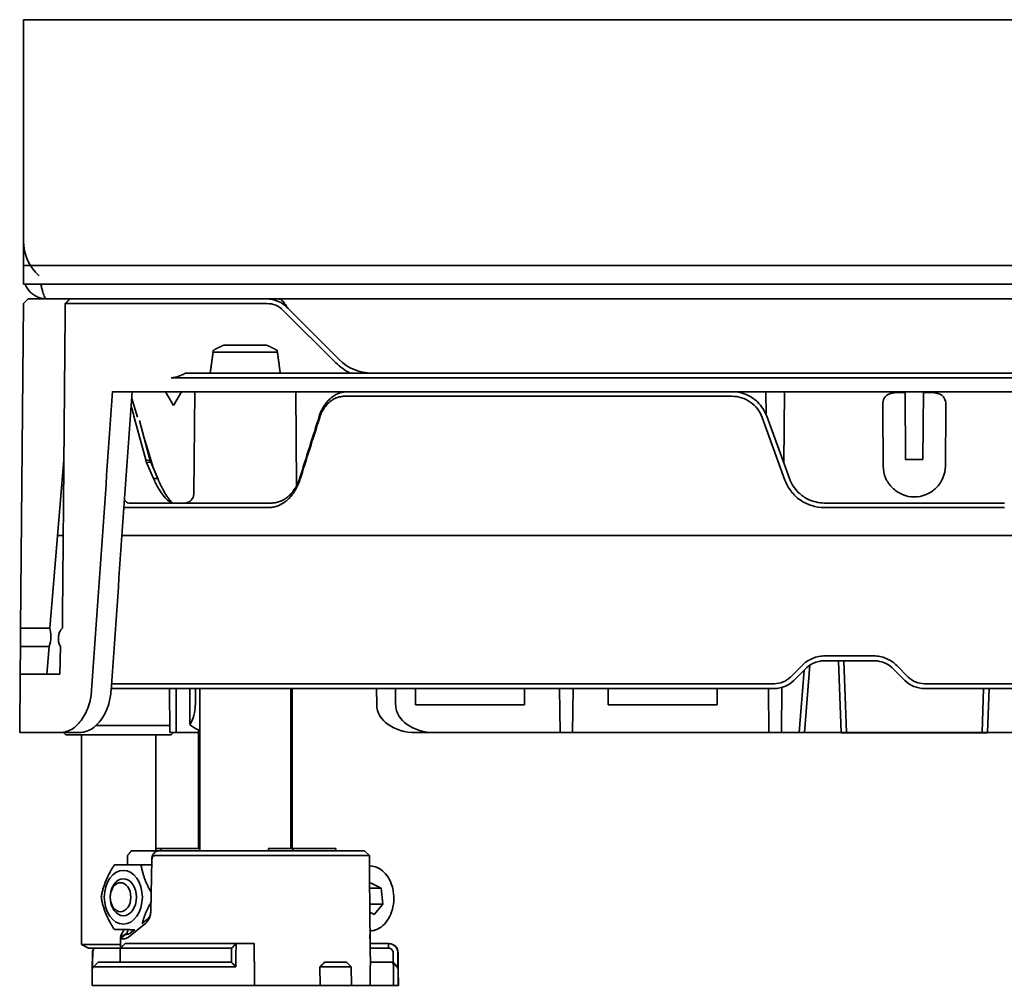
# Model space of a CAD drawing. Units: millimetres. Extents: x 205 to 903, y 233 to 715.
# Drawn here: x 205 to 311, y 611 to 715 of the extents above; entities that cross this region are included whole.
import ezdxf

# ---------------------------------------------------------------- set-up
doc = ezdxf.new("R2010")
doc.units = ezdxf.units.MM
doc.header["$LTSCALE"] = 4
doc.layers.add('Visible Edges(DIN)', color=7, linetype='Continuous', lineweight=35)

msp = doc.modelspace()

# ---------------------------------------------------------------- linework, layer by layer
at = {"layer": 'Visible Edges(DIN)'}
for p, q in [((205.13, 714.64), (472.13, 714.64)), ((205.13, 690.78), (205.13, 714.64)), ((205.13, 688.14), (205.13, 690.78)), ((205.13, 688.14), (205.13, 686.14)), ((472.13, 688.14), (205.13, 688.14)), ((472.13, 686.14), (205.13, 686.14)), ((205.12, 684.04), (205.63, 684.54)), ((205.63, 684.54), (207.63, 684.54)), ((207.63, 684.54), (469.63, 684.54)), ((205.12, 684.04), (204.82, 649.04)), ((221.08, 684.04), (209.63, 684.04)), ((223.24, 684.04), (231.36, 684.04)), ((233.6, 683.54), (233.48, 683.67)), ((233.6, 683.54), (239.14, 678.01)), ((233.13, 683.31), (238.78, 677.66)), ((226.68, 679.54), (231.37, 679.54)), ((232.49, 678.79), (225.56, 678.79)), ((241.51, 676.04), (221.05, 676.04)), ((222.58, 676.54), (241.81, 676.54)), ((241.81, 676.54), (247.44, 676.54)), ((429.81, 676.54), (247.44, 676.54)), ((247.44, 676.04), (429.81, 676.04)), ((214.73, 674.54), (241.5, 674.54)), ((216.8, 673.79), (217.41, 671.8)), ((221.29, 673.04), (220.44, 674.54)), ((221.29, 673.04), (222.14, 674.54)), ((223.58, 674.54), (223.49, 663.54)), ((234.47, 674.54), (234.56, 664.41)), ((243.03, 674.05), (239.71, 674.05)), ((247.44, 674.54), (241.5, 674.54)), ((246.25, 674.05), (281.46, 674.05)), ((429.82, 674.54), (247.44, 674.54)), ((285.15, 672.09), (285.13, 674.54)), ((287.06, 666.85), (287.13, 674.54)), ((300.13, 674.45), (299.71, 674.45)), ((300.13, 674.54), (300.19, 667.22)), ((302.06, 667.22), (302.13, 674.54)), ((302.55, 674.45), (302.13, 674.45)), ((297.72, 672.75), (297.78, 666.52)), ((304.48, 666.52), (304.53, 672.75)), ((217.03, 671.91), (218.3, 667.18)), ((284.72, 671.76), (287.17, 665.02)), ((287.67, 665.18), (285.22, 671.91)), ((218.79, 667.08), (217.62, 671.43)), ((218.19, 669.3), (219.14, 666.25)), ((207.97, 649.04), (209.48, 667.2)), ((218.3, 667.18), (218.79, 667.08)), ((218.39, 666.92), (218.85, 666.93)), ((218.39, 666.92), (219.13, 665.18)), ((219.59, 665.19), (218.85, 666.93)), ((300.19, 667.22), (302.06, 667.22)), ((219.13, 665.18), (219.59, 665.19)), ((218.41, 662.54), (216.49, 662.54)), ((219.5, 662.54), (231.91, 662.54)), ((310.83, 662.54), (291.43, 662.54)), ((215.96, 662.05), (217.88, 662.05)), ((231.55, 662.05), (219.1, 662.05)), ((291.43, 662.05), (310.83, 662.05)), ((209.41, 659.04), (208.8, 659.04)), ((217.74, 659.04), (215.75, 659.04)), ((217.74, 659.04), (217.74, 659.04)), ((218.96, 659.04), (242.78, 659.04)), ((218.96, 659.04), (218.96, 659.04)), ((242.78, 659.04), (242.78, 659.04)), ((431.26, 659.04), (246, 659.04)), ((246, 659.04), (246, 659.04)), ((204.8, 647.08), (204.82, 649.04)), ((207.97, 649.04), (204.82, 649.04)), ((204.8, 647.08), (204.77, 644.09)), ((207.9, 647.08), (204.8, 647.08)), ((207.66, 644.09), (207.9, 647.08)), ((209.1, 647.08), (209.06, 644.09)), ((296.74, 646.06), (291.52, 646.06)), ((291.52, 645.54), (296.74, 645.54)), ((293.23, 637.79), (292.96, 645.54)), ((293.82, 637.79), (293.55, 645.54)), ((204.77, 644.09), (204.72, 637.79)), ((204.77, 644.09), (206.8, 644.09)), ((209.06, 644.09), (206.8, 644.09)), ((289.03, 645.03), (287.78, 643.78)), ((288.16, 643.42), (289.4, 644.67)), ((288.72, 637.79), (289.25, 644.52)), ((289.31, 637.79), (289.88, 645.06)), ((298.86, 644.67), (300.1, 643.42)), ((300.47, 643.78), (299.23, 645.03)), ((218.11, 643.06), (214.62, 643.06)), ((219.33, 643.06), (242.91, 643.06)), ((286.04, 643.06), (246.13, 643.06)), ((375.04, 643.06), (302.22, 643.06)), ((214.59, 642.54), (218.6, 642.54)), ((243.21, 642.54), (219.71, 642.54)), ((220.88, 642.54), (220.9, 637.79)), ((221.6, 642.54), (221.58, 637.79)), ((223.07, 638.68), (223.06, 642.54)), ((223.65, 640.77), (223.66, 642.54)), ((224.12, 642.54), (224.12, 625.04)), ((233.93, 642.54), (233.93, 625.29)), ((234.07, 642.54), (234.07, 625.29)), ((243.18, 642.54), (243.19, 640.77)), ((245.23, 640.77), (245.23, 642.54)), ((246.13, 642.54), (286.04, 642.54)), ((247.38, 640.79), (247.38, 642.54)), ((259.13, 642.54), (259.13, 640.79)), ((262.95, 637.79), (262.91, 642.54)), ((264.35, 642.54), (264.31, 637.79)), ((268.13, 640.79), (268.13, 642.54)), ((279.88, 642.54), (279.88, 640.79)), ((285.45, 637.79), (285.41, 642.54)), ((286.81, 637.79), (286.85, 642.66)), ((302.22, 642.54), (375.04, 642.54)), ((308.6, 642.54), (308.44, 637.79)), ((309.19, 642.54), (309.02, 637.79)), ((259.13, 640.79), (247.38, 640.79)), ((279.88, 640.79), (268.13, 640.79)), ((204.72, 637.79), (206.75, 637.79)), ((206.75, 637.79), (209.09, 637.79)), ((209.09, 637.79), (211.17, 637.79)), ((209.69, 637.54), (209.44, 637.79)), ((212.96, 638.57), (220.89, 638.57)), ((220.9, 637.79), (221.58, 637.79)), ((221.06, 637.54), (221.31, 637.79)), ((221.58, 637.79), (223.99, 637.79)), ((223.98, 637.79), (223.98, 625.29)), ((223.99, 637.79), (223.99, 638.08)), ((223.99, 637.79), (224.12, 637.79)), ((247.41, 637.79), (249.45, 637.79)), ((262.95, 637.79), (249.45, 637.79)), ((262.95, 637.79), (264.31, 637.79)), ((285.45, 637.79), (264.31, 637.79)), ((285.45, 637.79), (286.81, 637.79)), ((288.72, 637.79), (286.81, 637.79)), ((289.31, 637.79), (288.72, 637.79)), ((293.23, 637.79), (289.31, 637.79)), ((293.23, 637.79), (293.82, 637.79)), ((293.23, 637.78), (293.23, 637.79)), ((309.02, 637.78), (293.23, 637.78)), ((293.23, 637.78), (293.99, 637.77)), ((308.44, 637.79), (293.82, 637.79)), ((293.99, 637.77), (308.26, 637.77)), ((309.02, 637.78), (308.26, 637.77)), ((309.02, 637.79), (308.44, 637.79)), ((312.94, 637.79), (309.02, 637.79)), ((309.02, 637.79), (309.02, 637.78)), ((221.06, 637.54), (209.69, 637.54)), ((211.38, 637.54), (211.38, 614.93)), ((219.38, 637.54), (219.38, 625.04)), ((219.66, 625.04), (216.75, 625.04)), ((219.38, 625.29), (219.95, 625.29)), ((219.66, 625.04), (229.09, 625.04)), ((224.12, 625.29), (219.95, 625.29)), ((219.95, 625.29), (219.95, 625.04)), ((241.89, 625.04), (229.45, 625.04)), ((231.55, 625.29), (231.55, 625.04)), ((231.55, 625.29), (234.14, 625.29)), ((238.78, 625.29), (234.14, 625.29)), ((234.14, 625.29), (234.14, 625.04)), ((238.8, 625.29), (238.78, 625.29)), ((238.8, 625.29), (238.8, 625.04)), ((241.89, 625.04), (242.4, 624.54)), ((218.95, 624.06), (218.85, 618.53)), ((228.73, 624.54), (219.3, 624.54)), ((229.47, 624.54), (242.4, 624.54)), ((214.94, 623.55), (216.27, 623.55)), ((217.8, 623.54), (218.94, 623.54)), ((242.48, 623.41), (242.41, 623.41)), ((242.42, 621.48), (242.54, 621.61)), ((242.43, 621.01), (243.68, 621)), ((242.54, 621.61), (243.68, 621)), ((243.68, 621), (243.87, 619.29)), ((242.45, 619.31), (243.87, 619.29)), ((243.87, 619.29), (242.91, 618.19)), ((218.02, 617.31), (218.49, 617.68)), ((242.91, 618.19), (242.45, 618.44)), ((218.31, 617.25), (216.45, 615.74)), ((216.63, 616.18), (217.08, 616.54)), ((215.58, 615.6), (215.57, 614.55)), ((215.58, 615.6), (216.12, 616.03)), ((215.6, 615.74), (216.29, 616.18)), ((242.48, 615.04), (242.47, 615.97)), ((211.38, 614.93), (215.57, 614.93)), ((212.14, 614.54), (211.38, 614.93)), ((215.56, 614.54), (212.14, 614.54)), ((215.56, 614.54), (215.55, 613.04)), ((215.64, 614.62), (215.56, 614.54)), ((215.56, 614.54), (226.73, 614.54)), ((226.82, 615.04), (216.08, 615.04)), ((227.56, 614.54), (227.56, 614.54)), ((229.99, 615.04), (228.07, 615.04)), ((242.49, 614.55), (242.49, 614.54)), ((242.49, 614.54), (242.49, 614.54)), ((242.49, 614.54), (242.51, 612.71)), ((243.28, 615.04), (244.47, 615.04)), ((244.47, 614.54), (243.28, 614.54)), ((244.5, 615.04), (244.47, 615.04)), ((244.47, 615.04), (244.47, 614.54)), ((212.56, 614.05), (212.54, 612.2)), ((227.55, 613.04), (227.56, 614.05)), ((228.03, 614.05), (228.02, 612.54)), ((244.97, 613.04), (244.96, 614.05)), ((245.47, 614.05), (245.48, 612.54)), ((245.5, 614.05), (245.51, 612.2)), ((212.69, 612.54), (213.19, 613.04)), ((212.69, 612.54), (228.02, 612.54)), ((227.55, 613.04), (213.19, 613.04)), ((227.55, 613.01), (227.55, 613.04)), ((237.08, 612.54), (237.09, 610.54)), ((239.2, 612.54), (237.08, 612.54)), ((237.58, 613.04), (239.33, 613.04)), ((239.2, 612.54), (240.44, 612.54)), ((239.93, 613.04), (239.33, 613.04)), ((239.93, 613.04), (240.44, 612.54)), ((240.44, 612.54), (240.46, 610.54)), ((242.5, 613.04), (244.87, 613.04)), ((244.94, 613.04), (244.87, 613.04)), ((245.38, 612.54), (244.88, 613.03)), ((244.94, 613.04), (244.97, 613.01)), ((244.97, 613.01), (244.97, 613.04)), ((245.37, 612.54), (245.48, 612.54)), ((212.54, 612.2), (212.53, 610.54)), ((242.48, 611.7), (242.49, 610.54)), ((245.01, 610.54), (245, 611.7)), ((245.51, 612.2), (245.53, 610.54)), ((245.51, 611.7), (245.52, 610.54)), ((230.03, 610.54), (212.53, 610.54)), ((237.09, 610.54), (230.03, 610.54)), ((237.09, 610.54), (239.2, 610.54)), ((240.46, 610.54), (239.2, 610.54)), ((242.49, 610.54), (240.46, 610.54)), ((242.49, 610.54), (245.01, 610.54)), ((245.52, 610.54), (245.01, 610.54)), ((245.53, 610.54), (245.52, 610.54))]:
    msp.add_line(p, q, dxfattribs=at)
for centre, radius, start, end in [((210.13, 690.78), 5, 180, 228.3449), ((242.68, 681.54), 5, 225, 270), ((222.49, 663.54), 1, 270, 359.5), ((286.04, 645.54), 3, 270, 315), ((302.22, 645.54), 3, 225, 270), ((213.56, 614.04), 1, 150, 179.5), ((244.5, 614.04), 1, 0.5, 90)]:
    msp.add_arc(centre, radius, start, end, dxfattribs=at)
for centre, major_axis, ratio, start_param, end_param in [((231.36, 681.54), (-3, 0), 0.999974, 3.926974, 4.712387), ((223.24, 684.04), (3, 0), 0.00148, 1.570801, 2.373047), ((247.44, 676.04), (10, 0), 0.00044, 1.570797, 2.206498), ((333.44, -255.86), (-52.37, -1962.61), 0.082904, 4.220699, 4.239233), ((333.5, -253.51), (-51.74, -1939.02), 0.082904, 4.215519, 4.234329), ((1106.31, 597.05), (-595.43, -1253.65), 0.603715, 4.934206, 4.939379), ((1104.94, 596.68), (595.86, 1249.44), 0.604187, 1.793564, 1.798752), ((222.98, 658.97), (-5.5, 0.06), 0.006774, 5.533696, 5.975369), ((207.69, 647.94), (-0.11, -1.25), 0.300592, 0.840681, 2.669813), ((221.67, 640.79), (0, -3), 0.658869, 0.786238, 1.56207), ((247.43, 640.79), (4.24, 0.04), 0.707053, 3.137979, 4.700049), ((249.48, 640.79), (4.24, 0.04), 0.707053, 3.137979, 4.700049), ((225.33, 640.79), (3.22, -0.15), 0.931544, 3.975183, 4.324787), ((233.24, 578.62), (0.54, 43.94), 0.70708, 0.602584, 0.610901), ((212.7, 612.01), (-0.013, 0.535), 0.131658, 6.280006, 6.438722), ((213.2, 612.04), (-0.01, 1), 0.065697, 6.282422, 6.347212), ((229, 620.64), (-10.9, -10.19), 0.76687, 1.595905, 1.643142), ((229.03, 612.7), (-13.48, 0), 0.166425, 3.131616, 3.143045), ((244.85, 612.04), (0.01, 1), 0.065697, 6.119323, 6.283948), ((245.35, 612.01), (0.013, 0.535), 0.131658, 6.127649, 6.159429), ((233.07, 612.24), (12.44, -0.04), 0.185582, 6.280291, 6.285429)]:
    msp.add_ellipse(centre, major_axis=major_axis, ratio=ratio, start_param=start_param, end_param=end_param, dxfattribs=at)
for centre, major_axis in [((215.89, 620.04), (0, 2.9)), ((215.89, 620.04), (0, -2)), ((215.59, 620.04), (0, -1.57))]:
    msp.add_ellipse(centre, major_axis=major_axis, ratio=0.707107, dxfattribs=at)
for points, knots in [([(207.63, 684.54), (207.46, 684.54), (207.3, 684.56), (207.14, 684.59), (206.98, 684.62), (206.82, 684.67), (206.67, 684.74), (206.52, 684.8), (206.38, 684.87), (206.24, 684.97), (206.1, 685.06), (205.98, 685.16), (205.86, 685.28), (205.63, 685.51), (205.44, 685.79), (205.32, 686.09), (205.31, 686.11), (205.3, 686.13), (205.3, 686.14)], [0, 0, 0, 0, 0.000500291, 0.000500291, 0.000500291, 0.001000582, 0.001000582, 0.001000582, 0.001500873, 0.001500873, 0.001500873, 0.002001164, 0.002001164, 0.002001164, 0.003001747, 0.003001747, 0.003001747, 0.003066328, 0.003066328, 0.003066328, 0.003066328]), ([(207, 686.14), (207, 686.13), (207.01, 686.11), (207.01, 686.09), (207.05, 685.94), (207.08, 685.79), (207.11, 685.66), (207.15, 685.52), (207.18, 685.39), (207.22, 685.28), (207.28, 685.05), (207.35, 684.86), (207.42, 684.74), (207.46, 684.67), (207.49, 684.63), (207.52, 684.59), (207.56, 684.56), (207.59, 684.54), (207.63, 684.54)], [0.000936933, 0.000936933, 0.000936933, 0.000936933, 0.001000582, 0.001000582, 0.001000582, 0.001500873, 0.001500873, 0.001500873, 0.002001164, 0.002001164, 0.002001164, 0.003001747, 0.003001747, 0.003001747, 0.003502038, 0.003502038, 0.003502038, 0.004002329, 0.004002329, 0.004002329, 0.004002329]), ([(233.6, 683.54), (233.52, 683.68), (233.44, 683.81), (233.36, 683.93), (233.27, 684.05), (233.19, 684.16), (233.11, 684.25), (232.94, 684.44), (232.77, 684.54), (232.6, 684.54)], [0, 0, 0, 0, 0.000462183, 0.000462183, 0.000462183, 0.000924365, 0.000924365, 0.000924365, 0.00184873, 0.00184873, 0.00184873, 0.00184873]), ([(231.36, 684.04), (231.69, 684.04), (232.01, 683.98), (232.62, 683.73), (232.9, 683.55), (233.13, 683.31)], [-0.1964299, -0.1964299, -0.1964299, -0.1964299, -0.0982149, -0.0982149, 0, 0, 0, 0]), ([(238.78, 677.66), (239.01, 677.43), (239.27, 677.22), (239.8, 676.84), (240.09, 676.68), (240.38, 676.54)], [-0.1961261, -0.1961261, -0.1961261, -0.1961261, -0.097999, -0.097999, 0, 0, 0, 0]), ([(222.58, 676.54), (222.41, 676.45), (222.24, 676.36), (221.88, 676.21), (221.7, 676.15), (221.35, 676.06), (221.19, 676.04), (221.05, 676.04)], [1.4697199, 1.4697199, 1.4697199, 1.4697199, 1.5263409, 1.5263409, 1.5892225, 1.5892225, 1.6509534, 1.6509534, 1.6509534, 1.6509534]), ([(240.04, 674.54), (239.92, 674.54), (239.8, 674.54), (239.56, 674.5), (239.44, 674.48), (239.09, 674.37), (238.86, 674.27), (238.49, 674.04), (238.35, 673.94), (238.15, 673.76), (238.08, 673.7), (237.91, 673.53), (237.8, 673.4), (237.56, 673.08), (237.42, 672.86), (237.19, 672.41), (237.09, 672.17), (237.01, 671.91)], [-0.4895555, -0.4895555, -0.4895555, -0.4895555, -0.4436265, -0.4436265, -0.3979833, -0.3979833, -0.3060542, -0.3060542, -0.2451382, -0.2451382, -0.2144264, -0.2144264, -0.1609471, -0.1609471, -0.0807167, -0.0807167, 0, 0, 0, 0]), ([(237.05, 671.76), (237.07, 671.84), (237.1, 671.93), (237.17, 672.09), (237.2, 672.17), (237.25, 672.28), (237.27, 672.32), (237.31, 672.4), (237.33, 672.44), (237.39, 672.55), (237.44, 672.62), (237.52, 672.76), (237.57, 672.83), (237.67, 672.96), (237.72, 673.02), (237.8, 673.11), (237.82, 673.14), (237.88, 673.2), (237.9, 673.23), (237.96, 673.29), (237.99, 673.31), (238.05, 673.37), (238.08, 673.39), (238.16, 673.47), (238.22, 673.52), (238.35, 673.61), (238.41, 673.65), (238.51, 673.71), (238.54, 673.73), (238.6, 673.76), (238.64, 673.78), (238.7, 673.81), (238.74, 673.83), (238.8, 673.86), (238.84, 673.87), (238.94, 673.91), (239.01, 673.94), (239.14, 673.97), (239.21, 673.99), (239.42, 674.03), (239.56, 674.05), (239.71, 674.05)], [0, 0, 0, 0, 0.0625, 0.0625, 0.125, 0.125, 0.15625, 0.15625, 0.1875, 0.1875, 0.25, 0.25, 0.3125, 0.3125, 0.375, 0.375, 0.40625, 0.40625, 0.4375, 0.4375, 0.46875, 0.46875, 0.5, 0.5, 0.5625, 0.5625, 0.625, 0.625, 0.65625, 0.65625, 0.6875, 0.6875, 0.71875, 0.71875, 0.75, 0.75, 0.8125, 0.8125, 0.875, 0.875, 1, 1, 1, 1]), ([(243.03, 674.05), (243.14, 674.05), (243.26, 674.05), (243.5, 674.05), (243.63, 674.05), (244.01, 674.05), (244.28, 674.05), (244.83, 674.05), (245.11, 674.05), (245.54, 674.05), (245.68, 674.05), (245.97, 674.05), (246.11, 674.05), (246.25, 674.05)], [0, 0, 0, 0, 0.04266, 0.04266, 0.0857137, 0.0857137, 0.1725184, 0.1725184, 0.2593232, 0.2593232, 0.3023769, 0.3023769, 0.3450368, 0.3450368, 0.3450368, 0.3450368]), ([(285.22, 671.91), (285.11, 672.2), (284.98, 672.47), (284.64, 672.99), (284.45, 673.22), (284.08, 673.58), (283.92, 673.7), (283.59, 673.94), (283.41, 674.04), (282.95, 674.27), (282.67, 674.37), (282.07, 674.51), (281.77, 674.54), (281.46, 674.54)], [-0.4893625, -0.4893625, -0.4893625, -0.4893625, -0.3975519, -0.3975519, -0.3057629, -0.3057629, -0.2446199, -0.2446199, -0.183486, -0.183486, -0.0917388, -0.0917388, 0, 0, 0, 0]), ([(281.46, 674.05), (281.81, 674.05), (282.17, 673.99), (282.84, 673.78), (283.16, 673.62), (283.74, 673.21), (284, 672.97), (284.43, 672.41), (284.6, 672.09), (284.72, 671.76)], [-0.4249124, -0.4249124, -0.4249124, -0.4249124, -0.3187277, -0.3187277, -0.2125229, -0.2125229, -0.1062798, -0.1062798, 0, 0, 0, 0]), ([(299.71, 674.45), (299.39, 674.45), (299.06, 674.44), (298.64, 674.36), (298.51, 674.33), (298.27, 674.23), (298.17, 674.18), (297.93, 673.97), (297.82, 673.75), (297.73, 673.3), (297.72, 673.04), (297.72, 672.75)], [0, 0, 0, 0, 0.0946087, 0.0946087, 0.1419131, 0.1419131, 0.1892174, 0.1892174, 0.2817767, 0.2817767, 0.3695626, 0.3695626, 0.3695626, 0.3695626]), ([(304.53, 672.75), (304.53, 673.04), (304.53, 673.3), (304.43, 673.75), (304.32, 673.97), (304.08, 674.18), (303.98, 674.24), (303.75, 674.33), (303.62, 674.36), (303.19, 674.44), (302.86, 674.45), (302.55, 674.45)], [-0.369548, -0.369548, -0.369548, -0.369548, -0.281762, -0.281762, -0.1890589, -0.1890589, -0.1417942, -0.1417942, -0.0945295, -0.0945295, 0, 0, 0, 0]), ([(216.73, 672.91), (216.75, 672.85), (216.78, 672.79), (216.88, 672.47), (216.96, 672.2), (217.03, 671.91)], [-0.1147478, -0.1147478, -0.1147478, -0.1147478, -0.0924564, -0.0924564, 0, 0, 0, 0]), ([(218.3, 667.18), (218.31, 667.13), (218.33, 667.09), (218.35, 667.01), (218.37, 666.96), (218.39, 666.92)], [-0.02757213, -0.02757213, -0.02757213, -0.02757213, -0.01378612, -0.01378612, 0, 0, 0, 0]), ([(218.85, 666.93), (218.84, 666.96), (218.82, 666.98), (218.8, 667.03), (218.79, 667.06), (218.79, 667.08)], [0, 0, 0, 0, 0.00892307, 0.00892307, 0.01784592, 0.01784592, 0.01784592, 0.01784592]), ([(297.78, 666.52), (297.78, 666.08), (297.87, 665.64), (298.04, 665.24), (298.21, 664.84), (298.46, 664.47), (298.77, 664.17), (299.08, 663.86), (299.45, 663.61), (299.85, 663.45), (300.26, 663.28), (300.69, 663.19), (301.13, 663.19)], [4.721116, 4.721116, 4.721116, 4.721116, 5.111633, 5.111633, 5.111633, 5.50215, 5.50215, 5.50215, 5.892668, 5.892668, 5.892668, 6.283185, 6.283185, 6.283185, 6.283185]), ([(301.13, 663.19), (301.56, 663.19), (302, 663.28), (302.4, 663.45), (302.81, 663.61), (303.18, 663.86), (303.49, 664.17), (303.8, 664.47), (304.05, 664.84), (304.21, 665.24), (304.38, 665.64), (304.47, 666.08), (304.48, 666.52)], [0, 0, 0, 0, 0.390517, 0.390517, 0.390517, 0.781035, 0.781035, 0.781035, 1.171552, 1.171552, 1.171552, 1.56207, 1.56207, 1.56207, 1.56207]), ([(219.13, 665.18), (219.31, 664.8), (219.5, 664.44), (219.88, 663.79), (220.07, 663.5), (220.44, 663.04), (220.62, 662.85), (220.95, 662.61), (221.09, 662.54), (221.22, 662.54)], [0.000001, 0.000001, 0.000001, 0.000001, 0.1289077, 0.1289077, 0.2555631, 0.2555631, 0.3799915, 0.3799915, 0.503028, 0.503028, 0.503028, 0.503028]), ([(221.16, 662.55), (221.04, 662.67), (220.91, 662.83), (220.64, 663.18), (220.51, 663.39), (220.1, 664.07), (219.83, 664.61), (219.59, 665.19)], [-0.3827253, -0.3827253, -0.3827253, -0.3827253, -0.289302, -0.289302, -0.1938988, -0.1938988, 0, 0, 0, 0]), ([(231.55, 662.05), (231.72, 662.05), (231.9, 662.06), (232.07, 662.1), (232.16, 662.12), (232.25, 662.14), (232.33, 662.16), (232.42, 662.19), (232.5, 662.22), (232.59, 662.25), (232.63, 662.27), (232.68, 662.29), (232.72, 662.31), (232.76, 662.33), (232.8, 662.35), (232.84, 662.37), (232.89, 662.39), (232.93, 662.42), (232.97, 662.44), (233.01, 662.46), (233.05, 662.49), (233.09, 662.51), (233.17, 662.56), (233.25, 662.62), (233.33, 662.68), (233.41, 662.73), (233.48, 662.8), (233.56, 662.86), (233.59, 662.9), (233.63, 662.93), (233.67, 662.96), (233.7, 663), (233.74, 663.04), (233.78, 663.07), (233.81, 663.11), (233.85, 663.15), (233.88, 663.18), (233.92, 663.22), (233.95, 663.26), (233.98, 663.3), (234.05, 663.38), (234.11, 663.46), (234.18, 663.55), (234.24, 663.63), (234.3, 663.72), (234.35, 663.81), (234.38, 663.86), (234.41, 663.91), (234.44, 663.95), (234.47, 664), (234.49, 664.05), (234.52, 664.1), (234.54, 664.14), (234.57, 664.19), (234.59, 664.24), (234.62, 664.29), (234.64, 664.34), (234.67, 664.39), (234.76, 664.6), (234.84, 664.81), (234.91, 665.02)], [0, 0, 0, 0, 0.125, 0.125, 0.125, 0.1875, 0.1875, 0.1875, 0.25, 0.25, 0.25, 0.28125, 0.28125, 0.28125, 0.3125, 0.3125, 0.3125, 0.34375, 0.34375, 0.34375, 0.375, 0.375, 0.375, 0.4375, 0.4375, 0.4375, 0.5, 0.5, 0.5, 0.53125, 0.53125, 0.53125, 0.5625, 0.5625, 0.5625, 0.59375, 0.59375, 0.59375, 0.625, 0.625, 0.625, 0.6875, 0.6875, 0.6875, 0.75, 0.75, 0.75, 0.78125, 0.78125, 0.78125, 0.8125, 0.8125, 0.8125, 0.84375, 0.84375, 0.84375, 0.875, 0.875, 0.875, 1, 1, 1, 1]), ([(234.88, 665.18), (234.82, 664.98), (234.75, 664.8), (234.64, 664.57), (234.62, 664.53), (234.58, 664.44), (234.56, 664.4), (234.51, 664.31), (234.49, 664.27), (234.44, 664.19), (234.41, 664.15), (234.34, 664.03), (234.28, 663.95), (234.17, 663.8), (234.12, 663.72), (234.03, 663.62), (234, 663.59), (233.94, 663.52), (233.91, 663.48), (233.84, 663.42), (233.81, 663.39), (233.75, 663.33), (233.71, 663.3), (233.61, 663.21), (233.55, 663.15), (233.41, 663.05), (233.34, 663), (233.23, 662.93), (233.2, 662.91), (233.13, 662.87), (233.09, 662.85), (233.02, 662.81), (232.98, 662.8), (232.9, 662.76), (232.87, 662.74), (232.75, 662.7), (232.68, 662.67), (232.53, 662.63), (232.45, 662.61), (232.22, 662.56), (232.07, 662.54), (231.91, 662.54)], [0, 0, 0, 0, 0.125, 0.125, 0.15625, 0.15625, 0.1875, 0.1875, 0.21875, 0.21875, 0.25, 0.25, 0.3125, 0.3125, 0.375, 0.375, 0.40625, 0.40625, 0.4375, 0.4375, 0.46875, 0.46875, 0.5, 0.5, 0.5625, 0.5625, 0.625, 0.625, 0.65625, 0.65625, 0.6875, 0.6875, 0.71875, 0.71875, 0.75, 0.75, 0.8125, 0.8125, 0.875, 0.875, 1, 1, 1, 1]), ([(287.17, 665.02), (287.33, 664.59), (287.56, 664.18), (288.12, 663.45), (288.45, 663.13), (289.21, 662.6), (289.63, 662.39), (290.51, 662.12), (290.97, 662.05), (291.43, 662.05)], [-0.5542359, -0.5542359, -0.5542359, -0.5542359, -0.4156095, -0.4156095, -0.277031, -0.277031, -0.1385024, -0.1385024, 0, 0, 0, 0]), ([(291.43, 662.54), (291.12, 662.54), (290.82, 662.58), (290.22, 662.72), (289.93, 662.82), (289.48, 663.05), (289.3, 663.15), (288.97, 663.38), (288.81, 663.51), (288.44, 663.87), (288.25, 664.1), (287.91, 664.61), (287.77, 664.89), (287.67, 665.18)], [0, 0, 0, 0, 0.0917389, 0.0917389, 0.1834961, 0.1834961, 0.244642, 0.244642, 0.3058032, 0.3058032, 0.3976323, 0.3976323, 0.4894969, 0.4894969, 0.4894969, 0.4894969]), ([(216.49, 662.54), (216.39, 662.54), (216.3, 662.58), (216.15, 662.7), (216.08, 662.78), (216.02, 662.88)], [0, 0, 0, 0, 0.0917389, 0.0917389, 0.165368, 0.165368, 0.165368, 0.165368]), ([(219.5, 662.54), (219.26, 662.54), (219.04, 662.54), (218.67, 662.54), (218.52, 662.54), (218.41, 662.54)], [0, 0, 0, 0, 0.1092923, 0.1092923, 0.2185569, 0.2185569, 0.2185569, 0.2185569]), ([(217.88, 662.05), (217.95, 662.05), (218.02, 662.05), (218.18, 662.05), (218.27, 662.05), (218.58, 662.05), (218.82, 662.05), (219.1, 662.05)], [-0.2430071, -0.2430071, -0.2430071, -0.2430071, -0.1820832, -0.1820832, -0.1215492, -0.1215492, 0, 0, 0, 0]), ([(242.78, 659.04), (243.25, 659.05), (243.76, 659.05), (244.31, 659.05), (244.86, 659.05), (245.42, 659.05), (246, 659.04)], [0, 0, 0, 0, 0.001713273, 0.001713273, 0.001713273, 0.003426546, 0.003426546, 0.003426546, 0.003426546]), ([(209.1, 647.08), (209.04, 647.19), (208.98, 647.32), (208.9, 647.61), (208.88, 647.78), (208.89, 647.94), (208.89, 648.09), (208.91, 648.26), (208.99, 648.56), (209.05, 648.7), (209.18, 648.9), (209.25, 648.98), (209.32, 649.04)], [-0.0914639, -0.0914639, -0.0914639, -0.0914639, -0.0477009, -0.0477009, 0, 0, 0, 0.0469653, 0.0469653, 0.0939307, 0.0939307, 0.1318847, 0.1318847, 0.1318847, 0.1318847]), ([(291.52, 646.06), (291.29, 646.06), (291.06, 646.04), (290.61, 645.95), (290.38, 645.88), (289.96, 645.7), (289.75, 645.59), (289.37, 645.34), (289.19, 645.19), (289.03, 645.03)], [0, 0, 0, 0, 0.25, 0.25, 0.5, 0.5, 0.75, 0.75, 1, 1, 1, 1]), ([(289.4, 644.67), (289.61, 644.87), (289.85, 645.05), (290.19, 645.24), (290.28, 645.28), (290.46, 645.35), (290.56, 645.39), (290.93, 645.5), (291.23, 645.54), (291.52, 645.54)], [0, 0, 0, 0, 0.0885359, 0.0885359, 0.1179988, 0.1179988, 0.1474608, 0.1474608, 0.235983, 0.235983, 0.235983, 0.235983]), ([(299.23, 645.03), (299.07, 645.19), (298.89, 645.34), (298.5, 645.59), (298.3, 645.7), (297.87, 645.88), (297.65, 645.95), (297.2, 646.04), (296.97, 646.06), (296.74, 646.06)], [0, 0, 0, 0, 0.25, 0.25, 0.5, 0.5, 0.75, 0.75, 1, 1, 1, 1]), ([(296.74, 645.54), (297.03, 645.54), (297.32, 645.5), (297.7, 645.39), (297.79, 645.35), (297.97, 645.28), (298.06, 645.24), (298.41, 645.05), (298.65, 644.87), (298.86, 644.67)], [0, 0, 0, 0, 0.088524, 0.088524, 0.1179866, 0.1179866, 0.1474501, 0.1474501, 0.2359878, 0.2359878, 0.2359878, 0.2359878]), ([(219.33, 643.06), (219.19, 643.06), (219.06, 643.06), (218.82, 643.06), (218.71, 643.06), (218.4, 643.06), (218.24, 643.06), (218.11, 643.06)], [0, 0, 0, 0, 0.0606557, 0.0606557, 0.1216843, 0.1216843, 0.2434594, 0.2434594, 0.2434594, 0.2434594]), ([(246.13, 643.06), (245.99, 643.06), (245.85, 643.06), (245.57, 643.06), (245.42, 643.06), (245, 643.06), (244.71, 643.06), (244.16, 643.06), (243.9, 643.06), (243.51, 643.06), (243.38, 643.06), (243.14, 643.06), (243.02, 643.06), (242.91, 643.06)], [0, 0, 0, 0, 0.042652, 0.042652, 0.085699, 0.085699, 0.1724942, 0.1724942, 0.2592894, 0.2592894, 0.3023364, 0.3023364, 0.3449884, 0.3449884, 0.3449884, 0.3449884]), ([(287.78, 643.78), (287.55, 643.55), (287.28, 643.37), (286.68, 643.12), (286.36, 643.06), (286.04, 643.06)], [-0.1946723, -0.1946723, -0.1946723, -0.1946723, -0.0973322, -0.0973322, 0, 0, 0, 0]), ([(302.22, 643.06), (301.9, 643.06), (301.57, 643.12), (300.97, 643.37), (300.7, 643.55), (300.47, 643.78)], [-0.1946739, -0.1946739, -0.1946739, -0.1946739, -0.0973408, -0.0973408, 0, 0, 0, 0]), ([(212.47, 642.36), (212.44, 641.86), (212.35, 641.35), (212.03, 640.26), (211.76, 639.71), (211.15, 638.82), (210.77, 638.43), (209.95, 637.92), (209.51, 637.8), (209.1, 637.79), (209.09, 637.79), (209.09, 637.79)], [-3.0683952, -3.0683952, -3.0683952, -3.0683952, -2.9214746, -2.9214746, -2.7298373, -2.7298373, -2.5308709, -2.5308709, -2.3319046, -2.3319046, -2.3303035, -2.3303035, -2.3303035, -2.3303035]), ([(211.17, 637.79), (211.17, 637.79), (211.17, 637.79), (211.59, 637.8), (212.03, 637.92), (212.86, 638.43), (213.25, 638.82), (213.86, 639.71), (214.13, 640.26), (214.45, 641.35), (214.54, 641.86), (214.57, 642.36)], [2.3323184, 2.3323184, 2.3323184, 2.3323184, 2.3339424, 2.3339424, 2.5332069, 2.5332069, 2.7324714, 2.7324714, 2.9242013, 2.9242013, 3.0711917, 3.0711917, 3.0711917, 3.0711917]), ([(218.6, 642.54), (218.72, 642.54), (218.87, 642.54), (219.24, 642.54), (219.46, 642.54), (219.71, 642.54)], [0, 0, 0, 0, 0.1104274, 0.1104274, 0.220823, 0.220823, 0.220823, 0.220823]), ([(243.21, 642.54), (243.63, 642.54), (244.1, 642.54), (245.09, 642.54), (245.61, 642.54), (246.13, 642.54)], [0, 0, 0, 0, 0.1572796, 0.1572796, 0.3145592, 0.3145592, 0.3145592, 0.3145592]), ([(218.95, 624.14), (218.96, 624.24), (218.98, 624.34), (219.05, 624.56), (219.1, 624.67), (219.23, 624.85), (219.31, 624.92), (219.48, 625.02), (219.57, 625.04), (219.66, 625.04)], [-0.1478677, -0.1478677, -0.1478677, -0.1478677, -0.1169734, -0.1169734, -0.0779088, -0.0779088, -0.0388444, -0.0388444, 0, 0, 0, 0]), ([(229.09, 625.04), (229.11, 625.04), (229.14, 625.04), (229.19, 625.04), (229.22, 625.04), (229.28, 625.04), (229.32, 625.04), (229.38, 625.04), (229.42, 625.04), (229.45, 625.04)], [-0.0403064, -0.0403064, -0.0403064, -0.0403064, -0.03022641, -0.03022641, -0.02014261, -0.02014261, -0.01013458, -0.01013458, 0, 0, 0, 0]), ([(219.3, 624.54), (219.26, 624.54), (219.21, 624.53), (219.13, 624.48), (219.09, 624.45), (219.02, 624.36), (219, 624.3), (218.96, 624.19), (218.95, 624.12), (218.95, 624.06)], [-0.07714296, -0.07714296, -0.07714296, -0.07714296, -0.05785074, -0.05785074, -0.03857205, -0.03857205, -0.01929308, -0.01929308, 0, 0, 0, 0]), ([(229.47, 624.54), (229.4, 624.54), (229.33, 624.54), (229.2, 624.55), (229.13, 624.55), (229, 624.55), (228.94, 624.55), (228.83, 624.54), (228.77, 624.54), (228.73, 624.54)], [0, 0, 0, 0, 0.02025671, 0.02025671, 0.04094807, 0.04094807, 0.06163826, 0.06163826, 0.08189243, 0.08189243, 0.08189243, 0.08189243]), ([(242.48, 623.41), (242.75, 623.4), (243.01, 623.34), (243.52, 623.12), (243.76, 622.96), (244.2, 622.53), (244.39, 622.27), (244.71, 621.67), (244.84, 621.33), (245, 620.61), (245.04, 620.23), (245.03, 619.48), (244.98, 619.1), (244.79, 618.39), (244.65, 618.05), (244.3, 617.45), (244.09, 617.19), (243.61, 616.77), (243.35, 616.61), (242.87, 616.45), (242.67, 616.41), (242.47, 616.41)], [1.742105, 1.742105, 1.742105, 1.742105, 2.03115, 2.03115, 2.331699, 2.331699, 2.652725, 2.652725, 2.984497, 2.984497, 3.318204, 3.318204, 3.651849, 3.651849, 3.98555, 3.98555, 4.317127, 4.317127, 4.636847, 4.636847, 4.857541, 4.857541, 4.857541, 4.857541]), ([(218.85, 618.53), (218.84, 618.4), (218.83, 618.27), (218.78, 618.02), (218.74, 617.9), (218.65, 617.68), (218.59, 617.58), (218.46, 617.39), (218.39, 617.32), (218.31, 617.25)], [-0.1549888, -0.1549888, -0.1549888, -0.1549888, -0.1162576, -0.1162576, -0.0774993, -0.0774993, -0.0387358, -0.0387358, 0, 0, 0, 0]), ([(218.49, 617.68), (218.57, 617.75), (218.64, 617.83), (218.71, 617.97), (218.73, 618), (218.76, 618.08), (218.78, 618.12), (218.81, 618.23), (218.83, 618.31), (218.84, 618.39)], [0, 0, 0, 0, 0.03873619, 0.03873619, 0.05161337, 0.05161337, 0.06449112, 0.06449112, 0.08918202, 0.08918202, 0.08918202, 0.08918202]), ([(215.6, 615.74), (215.64, 615.95), (215.72, 616.14), (215.88, 616.4), (215.94, 616.47), (216, 616.55)], [-0.3559384, -0.3559384, -0.3559384, -0.3559384, -0.1765718, -0.1765718, -0.0956881, -0.0956881, -0.0956881, -0.0956881]), ([(215.87, 615.54), (215.82, 615.55), (215.78, 615.55), (215.7, 615.56), (215.67, 615.56), (215.63, 615.57), (215.62, 615.57), (215.59, 615.58), (215.57, 615.59), (215.58, 615.6)], [-0.08189693, -0.08189693, -0.08189693, -0.08189693, -0.06115927, -0.06115927, -0.04074705, -0.04074705, -0.03050125, -0.03050125, 0, 0, 0, 0]), ([(216.45, 615.74), (216.36, 615.67), (216.27, 615.62), (216.07, 615.55), (215.97, 615.54), (215.87, 615.54)], [-0.0857006, -0.0857006, -0.0857006, -0.0857006, -0.0428502, -0.0428502, 0, 0, 0, 0]), ([(216.19, 616.08), (216.18, 616.08), (216.18, 616.08), (216.18, 616.08), (216.18, 616.07), (216.18, 616.07), (216.18, 616.07), (216.18, 616.07), (216.18, 616.07), (216.18, 616.06), (216.18, 616.06), (216.18, 616.06), (216.18, 616.06), (216.18, 616.06), (216.18, 616.06), (216.18, 616.06), (216.18, 616.06), (216.19, 616.05), (216.19, 616.05), (216.19, 616.05), (216.2, 616.05), (216.2, 616.05), (216.21, 616.05), (216.21, 616.05), (216.21, 616.05), (216.22, 616.05), (216.22, 616.05), (216.22, 616.05), (216.23, 616.04), (216.24, 616.04), (216.24, 616.04)], [0, 0, 0, 0, 0.125674, 0.125674, 0.125674, 0.250946, 0.250946, 0.250946, 0.375925, 0.375925, 0.375925, 0.438336, 0.438336, 0.438336, 0.500713, 0.500713, 0.500713, 0.625413, 0.625413, 0.625413, 0.750126, 0.750126, 0.750126, 0.812519, 0.812519, 0.812519, 0.874954, 0.874954, 0.874954, 1, 1, 1, 1]), ([(216.29, 616.18), (216.27, 616.16), (216.25, 616.14), (216.22, 616.11), (216.2, 616.09), (216.19, 616.08)], [0, 0, 0, 0, 0.02151361, 0.02151361, 0.04305483, 0.04305483, 0.04305483, 0.04305483]), ([(216.24, 616.04), (216.28, 616.04), (216.31, 616.04), (216.38, 616.05), (216.41, 616.06), (216.48, 616.08), (216.51, 616.1), (216.57, 616.13), (216.6, 616.15), (216.63, 616.18)], [0, 0, 0, 0, 0.01424697, 0.01424697, 0.02849417, 0.02849417, 0.0427413, 0.0427413, 0.05698834, 0.05698834, 0.05698834, 0.05698834]), ([(212.72, 614.54), (212.7, 614.51), (212.68, 614.47), (212.62, 614.32), (212.59, 614.17), (212.59, 614.05)], [0.54345678, 0.54345678, 0.54345678, 0.54345678, 0.55597794, 0.55597794, 0.59211257, 0.59211257, 0.59211257, 0.59211257]), ([(215.86, 614.84), (215.78, 614.76), (215.7, 614.68), (215.64, 614.63), (215.64, 614.62), (215.64, 614.62)], [0.10690448, 0.10690448, 0.10690448, 0.10690448, 0.14955695, 0.14955695, 0.15134184, 0.15134184, 0.15134184, 0.15134184]), ([(227.56, 614.54), (227.56, 614.54), (227.55, 614.55), (227.5, 614.55), (227.47, 614.55), (227.4, 614.55), (227.36, 614.55), (227.25, 614.55), (227.16, 614.55), (227.01, 614.55), (226.96, 614.55), (226.85, 614.54), (226.79, 614.54), (226.73, 614.54)], [0, 0, 0, 0, 0.0263016, 0.0263016, 0.0526116, 0.0526116, 0.0700758, 0.0700758, 0.1051445, 0.1051445, 0.1226565, 0.1226565, 0.1401489, 0.1401489, 0.1401489, 0.1401489]), ([(226.82, 615.04), (226.99, 615.04), (227.16, 615.04), (227.46, 615.04), (227.6, 615.04), (227.83, 615.04), (227.91, 615.04), (228.04, 615.04), (228.07, 615.04), (228.07, 615.04)], [0, 0, 0, 0, 0.0529568, 0.0529568, 0.1058971, 0.1058971, 0.1587881, 0.1587881, 0.2193291, 0.2193291, 0.2193291, 0.2193291]), ([(227.56, 614.05), (227.56, 614.12), (227.56, 614.18), (227.56, 614.3), (227.56, 614.36), (227.56, 614.46), (227.56, 614.49), (227.56, 614.53), (227.56, 614.54), (227.56, 614.54)], [-0.06742643, -0.06742643, -0.06742643, -0.06742643, -0.05403894, -0.05403894, -0.04058597, -0.04058597, -0.02277976, -0.02277976, 0, 0, 0, 0]), ([(228.07, 615.04), (228.06, 615.04), (228.06, 615.03), (228.05, 614.97), (228.05, 614.93), (228.05, 614.84), (228.04, 614.8), (228.04, 614.73), (228.04, 614.71), (228.04, 614.64), (228.04, 614.59), (228.04, 614.47), (228.03, 614.39), (228.03, 614.23), (228.03, 614.14), (228.03, 614.05)], [-0.1564444, -0.1564444, -0.1564444, -0.1564444, -0.1271701, -0.1271701, -0.0978617, -0.0978617, -0.0782699, -0.0782699, -0.0685472, -0.0685472, -0.0514195, -0.0514195, -0.025811, -0.025811, 0, 0, 0, 0]), ([(229.99, 615.04), (229.99, 615.03), (229.99, 615.02), (229.99, 614.92), (229.99, 614.84), (229.99, 614.66), (229.99, 614.54), (229.99, 614.32), (229.99, 614.17), (230, 614.05)], [0.4447706, 0.4447706, 0.4447706, 0.4447706, 0.4818853, 0.4818853, 0.5189519, 0.5189519, 0.5559779, 0.5559779, 0.5921126, 0.5921126, 0.5921126, 0.5921126]), ([(242.48, 615.04), (242.57, 615.04), (242.67, 615.04), (242.88, 615.04), (243.05, 615.04), (243.28, 615.04)], [-0.1260706, -0.1260706, -0.1260706, -0.1260706, -0.0675284, -0.0675284, 0, 0, 0, 0]), ([(243.28, 614.54), (243.22, 614.54), (243.16, 614.54), (243.05, 614.55), (242.99, 614.55), (242.83, 614.55), (242.73, 614.55), (242.59, 614.55), (242.55, 614.55), (242.51, 614.55), (242.5, 614.55), (242.49, 614.55)], [0, 0, 0, 0, 0.01750094, 0.01750094, 0.03502648, 0.03502648, 0.07012241, 0.07012241, 0.08760009, 0.08760009, 0.09119453, 0.09119453, 0.09119453, 0.09119453]), ([(244.47, 615.04), (244.56, 615.04), (244.66, 615.03), (244.85, 614.97), (244.94, 614.93), (245.07, 614.84), (245.12, 614.8), (245.19, 614.73), (245.21, 614.71), (245.27, 614.64), (245.3, 614.59), (245.38, 614.47), (245.41, 614.39), (245.45, 614.23), (245.46, 614.14), (245.47, 614.05)], [-0.1564444, -0.1564444, -0.1564444, -0.1564444, -0.1271701, -0.1271701, -0.0978617, -0.0978617, -0.0782699, -0.0782699, -0.0685472, -0.0685472, -0.0514195, -0.0514195, -0.025811, -0.025811, 0, 0, 0, 0]), ([(244.96, 614.05), (244.96, 614.12), (244.95, 614.18), (244.9, 614.3), (244.86, 614.36), (244.75, 614.46), (244.69, 614.49), (244.61, 614.53), (244.54, 614.54), (244.47, 614.54)], [-0.06742643, -0.06742643, -0.06742643, -0.06742643, -0.05403894, -0.05403894, -0.04058597, -0.04058597, -0.02277976, -0.02277976, 0, 0, 0, 0]), ([(212.68, 612.54), (212.63, 612.48), (212.6, 612.42), (212.55, 612.31), (212.54, 612.26), (212.54, 612.2)], [-0.2194582, -0.2194582, -0.2194582, -0.2194582, -0.1097333, -0.1097333, -0.0074477, -0.0074477, -0.0074477, -0.0074477]), ([(242.48, 611.7), (242.48, 611.83), (242.48, 611.96), (242.48, 612.2), (242.49, 612.31), (242.5, 612.49), (242.5, 612.57), (242.5, 612.65), (242.51, 612.67), (242.51, 612.68)], [-0.3004947, -0.3004947, -0.3004947, -0.3004947, -0.2636429, -0.2636429, -0.2259836, -0.2259836, -0.1883181, -0.1883181, -0.1667552, -0.1667552, -0.1667552, -0.1667552]), ([(245.01, 612.68), (245.01, 612.74), (245, 612.8), (244.95, 612.92), (244.92, 612.97), (244.88, 613.03)], [0, 0, 0, 0, 0.1064356, 0.1064356, 0.2128713, 0.2128713, 0.2128713, 0.2128713]), ([(245, 611.7), (245, 611.79), (245, 611.88), (245, 612.05), (245, 612.13), (245, 612.25), (245, 612.3), (245.01, 612.39), (245.01, 612.43), (245.01, 612.52), (245.01, 612.57), (245.01, 612.64), (245.01, 612.67), (245.01, 612.68)], [-0.1398707, -0.1398707, -0.1398707, -0.1398707, -0.1136775, -0.1136775, -0.0874331, -0.0874331, -0.0699391, -0.0699391, -0.0525038, -0.0525038, -0.0262486, -0.0262486, 0, 0, 0, 0]), ([(245.38, 612.54), (245.42, 612.48), (245.45, 612.43), (245.5, 612.31), (245.51, 612.26), (245.51, 612.2)], [-0.2120106, -0.2120106, -0.2120106, -0.2120106, -0.1060102, -0.1060102, -0.000001, -0.000001, -0.000001, -0.000001]), ([(245.51, 612.19), (245.51, 612.18), (245.51, 612.16), (245.51, 612.1), (245.51, 612.07), (245.51, 611.98), (245.51, 611.93), (245.51, 611.84), (245.51, 611.78), (245.51, 611.7)], [-0.1192365, -0.1192365, -0.1192365, -0.1192365, -0.0865692, -0.0865692, -0.0541729, -0.0541729, -0.0221541, -0.0221541, 0, 0, 0, 0])]:
    msp.add_open_spline(points, degree=3, knots=knots, dxfattribs=at)
for points, weights in [([(209.63, 684.04), (209.89, 684.3), (210.15, 684.54)], [19.0467270927, 19.068798037, 19.0908418455]), ([(209.32, 649.04), (209.48, 666.56), (209.63, 684.04)], [1.0125274306, 1.01254128677, 1.0125541409]), ([(226.68, 679.54), (226.16, 679.32), (225.59, 679)], [1.38333604915, 1.35449391462, 1.31431963322]), ([(232.46, 679), (231.89, 679.32), (231.37, 679.54)], [1.31431963322, 1.35449391462, 1.38333604915]), ([(225.59, 679), (225.43, 677.83), (225.25, 676.54)], [1.00558950287, 1.00519290115, 1.00391475723]), ([(232.8, 676.54), (232.63, 677.83), (232.46, 679)], [1.00391475723, 1.00519290115, 1.00558950287]), ([(216.75, 625.04), (216.55, 624.8), (216.34, 624.54)], [1.0144005095, 1.01725634499, 1.01963735539]), ([(213.5, 620.05), (213.81, 621.8), (214.94, 623.55)], [1, 1.15470053838, 1]), ([(214.94, 623.55), (215.95, 623.54), (217.8, 623.54)], [1, 1.15470053838, 1]), ([(218.94, 623.54), (217.98, 623.55), (216.27, 623.55)], [1.0229436551, 1.14222219105, 1]), ([(217.8, 623.54), (218.06, 622.01), (218.88, 620.58)], [1, 1.13252762951, 1.03798982321]), ([(214.93, 616.55), (213.8, 618.3), (213.5, 620.05)], [1, 1.15470053838, 1]), ([(218.86, 619.46), (218.2, 618.31), (217.92, 617.18)], [1.03995598418, 1.11294032293, 1.04347739463]), ([(242.45, 619.31), (242.45, 619.32), (242.44, 619.33)], [1, 1.00190939806, 1.00377166247]), ([(242.44, 619.3), (242.45, 619.3), (242.45, 619.31)], [1.00150329157, 1.00075533374, 1]), ([(217.13, 616.54), (215.79, 616.55), (214.93, 616.55)], [1.04364798725, 1.12840788939, 1])]:
    msp.add_rational_spline(points, weights, degree=2, dxfattribs=at)
for points, degree in [([(241.89, 625.04), (241.89, 625.04), (241.89, 625.04), (241.89, 625.04)], 3), ([(216.34, 624.54), (216.34, 624.21), (216.34, 623.88), (216.33, 623.55)], 3), ([(242.4, 624.54), (242.4, 624.54), (242.4, 624.54), (242.4, 624.54)], 3), ([(242.4, 624.54), (242.43, 621.21), (242.46, 617.88), (242.49, 614.54)], 3), ([(216.4, 616.54), (216.35, 616.43), (216.31, 616.3), (216.29, 616.18)], 3), ([(215.58, 615.6), (215.58, 615.64), (215.59, 615.68), (215.6, 615.74)], 3), ([(216.12, 616.03), (216.14, 616.05), (216.16, 616.07), (216.18, 616.08)], 3), ([(227.56, 614.54), (227.73, 614.71), (227.9, 614.88), (228.06, 615.04)], 3), ([(212.59, 614.05), (212.58, 613.21), (212.57, 612.36)], 2), ([(230, 614.05), (230.01, 612.3), (230.03, 610.54)], 2), ([(212.68, 612.54), (212.85, 612.71), (213.02, 612.88), (213.18, 613.04)], 3), ([(228.02, 612.54), (227.86, 612.7), (227.7, 612.86), (227.55, 613.01)], 3), ([(244.87, 613.04), (245.04, 612.88), (245.21, 612.71), (245.37, 612.54)], 3), ([(245.48, 612.54), (245.31, 612.7), (245.14, 612.86), (244.97, 613.01)], 3)]:
    msp.add_open_spline(points, degree=degree, dxfattribs=at)

doc.saveas('drawing.dxf')
